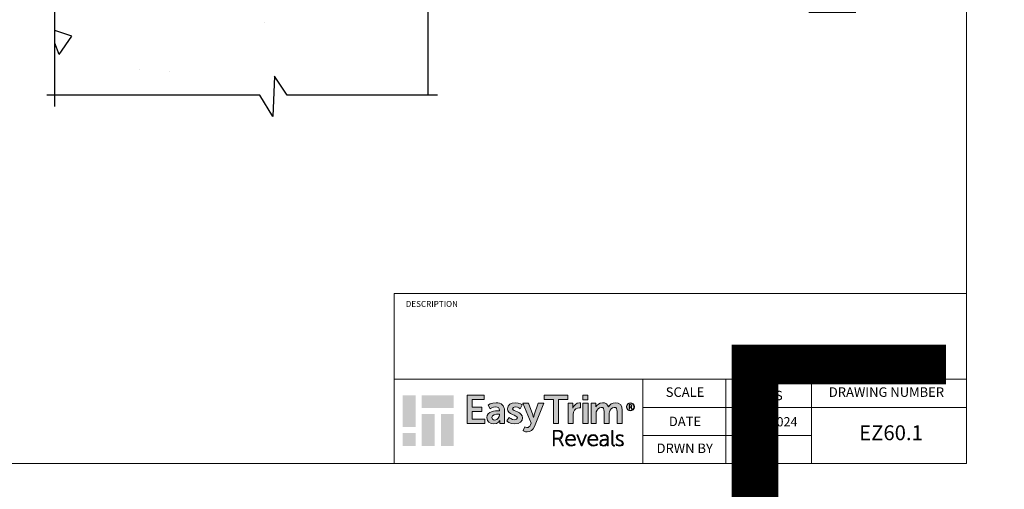
# Model space of a CAD drawing. Units: millimetres. Extents: x -6 to 226, y 320 to 426.
# Drawn here: x -2 to 4, y 364 to 367 of the extents above; entities that cross this region are included whole.
import ezdxf
from ezdxf.enums import TextEntityAlignment as Align

# ---------------------------------------------------------------- set-up
doc = ezdxf.new("R2018")
doc.units = ezdxf.units.MM
for name, color, linetype, lineweight in [('border', 4, 'Continuous', 20), ('Dim', 8, 'Continuous', 30), ('OTHER MATERIAL', 8, 'Continuous', 30)]:
    doc.layers.add(name, color=color, linetype=linetype, lineweight=lineweight)
doc.layers.add('LOGO', color=7, linetype='Continuous')
doc.layers.add('TEXT', color=6, linetype='Continuous')
doc.styles.add('DIM', font='simplex.shx')
doc.styles.add('I-TEXT2', font='simplex.shx', dxfattribs={"height": 0.072})
doc.styles.add('S120', font='SIMPLEX.SHX', dxfattribs={"height": 1.2})
doc.styles.get("Standard").update_dxf_attribs({"font": 'arial.ttf'})

# ---------------------------------------------------------------- blocks, each defined once
blk = doc.blocks.new('EZ LOGO mm (2024)')
at = {"true_color": 0xbedeaa}
h = blk.add_hatch(color=9, dxfattribs=at)
h.dxf.hatch_style = 1
h.paths.add_polyline_path([(2.18, 8.66), (0, 8.66), (0, 3.26), (2.18, 3.26)])
h.paths.add_polyline_path([(2.18, 2.19), (0, 2.19), (0, 0), (2.18, 0)])
at = {"true_color": 0x9ac97d}
h = blk.add_hatch(color=73, dxfattribs=at)
h.dxf.hatch_style = 1
h.paths.add_polyline_path([(8.68, 8.66), (3.24, 8.66), (3.24, 6.49), (8.68, 6.49)])
at = {"true_color": 0x6fbe45}
h = blk.add_hatch(color=93, dxfattribs=at)
h.dxf.hatch_style = 1
h.paths.add_polyline_path([(5.42, 5.45), (3.24, 5.45), (3.24, 0), (5.42, 0)])
h.paths.add_polyline_path([(8.68, 5.45), (6.5, 5.45), (6.5, 0), (8.68, 0)])
at = {"layer": 'LOGO', "lineweight": 0}
h = blk.add_hatch(color=7, dxfattribs=at)
h.dxf.hatch_style = 2
h.paths.add_polyline_path([(10.99, 8.66), (13.88, 8.66), (13.88, 7.91), (11.87, 7.91), (11.87, 6.64), (13.49, 6.64), (13.49, 5.89), (11.87, 5.89), (11.87, 4.59), (13.99, 4.59), (13.99, 3.83), (10.99, 3.83)])
h = blk.add_hatch(color=7, dxfattribs=at)
h.dxf.hatch_style = 2
h.paths.add_polyline_path([(25.7, 7.91), (24.11, 7.91), (24.11, 8.66), (28.16, 8.66), (28.16, 7.91), (26.58, 7.91), (26.58, 3.83), (25.7, 3.83)])
h = blk.add_hatch(color=7, dxfattribs=at)
h.dxf.hatch_style = 2
h.paths.add_polyline_path([(30.75, 8.66), (31.61, 8.66), (31.61, 7.89), (30.75, 7.89)])
h.paths.add_polyline_path([(30.75, 7.3), (31.62, 7.3), (31.62, 3.83), (30.75, 3.83)])
h = blk.add_hatch(color=7, dxfattribs=at)
h.dxf.hatch_style = 2
edge = h.paths.add_edge_path()
edge.add_spline(control_points=[(16.39, 6.01), (16.39, 6.01), (16.51, 6.01), (16.51, 6.01), (16.51, 6.01), (16.51, 6.06), (16.51, 6.06), (16.51, 6.51), (16.22, 6.67), (15.84, 6.67), (15.34, 6.67), (14.89, 6.33), (14.89, 6.33), (14.89, 6.33), (14.56, 6.95), (14.56, 6.95), (14.56, 6.95), (15.1, 7.38), (15.92, 7.38), (16.83, 7.38), (17.36, 6.88), (17.36, 6), (17.36, 6), (17.36, 3.83), (17.36, 3.83), (17.36, 3.83), (16.57, 3.83), (16.57, 3.83), (16.57, 3.83), (16.57, 4.12), (16.57, 4.12), (16.57, 4.25), (16.58, 4.36), (16.58, 4.36), (16.58, 4.36), (16.57, 4.36), (16.57, 4.36), (16.58, 4.36), (16.3, 3.75), (15.51, 3.75), (14.89, 3.75), (14.34, 4.14), (14.34, 4.83), (14.34, 5.93), (15.83, 6.01), (16.39, 6.01)], knot_values=[0, 0, 0, 0, 1, 1, 1, 2, 2, 2, 3, 3, 3, 4, 4, 4, 5, 5, 5, 6, 6, 6, 7, 7, 7, 8, 8, 8, 9, 9, 9, 10, 10, 10, 11, 11, 11, 12, 12, 12, 13, 13, 13, 14, 14, 14, 15, 15, 15, 15], degree=3, periodic=0)
edge = h.paths.add_edge_path()
edge.add_spline(control_points=[(15.73, 4.42), (16.19, 4.42), (16.51, 4.91), (16.51, 5.33), (16.51, 5.33), (16.51, 5.42), (16.51, 5.42), (16.51, 5.42), (16.36, 5.42), (16.36, 5.42), (15.92, 5.42), (15.21, 5.36), (15.21, 4.87), (15.21, 4.64), (15.38, 4.42), (15.73, 4.42)], knot_values=[0, 0, 0, 0, 1, 1, 1, 2, 2, 2, 3, 3, 3, 4, 4, 4, 5, 5, 5, 5], degree=3, periodic=0)
h = blk.add_hatch(color=7, dxfattribs=at)
h.dxf.hatch_style = 2
edge = h.paths.add_edge_path()
edge.add_spline(control_points=[(18.16, 4.87), (18.16, 4.87), (18.54, 4.48), (19.11, 4.48), (19.35, 4.48), (19.56, 4.59), (19.56, 4.8), (19.56, 5.31), (17.87, 5.25), (17.87, 6.36), (17.87, 7.01), (18.45, 7.38), (19.2, 7.38), (19.98, 7.38), (20.37, 6.99), (20.37, 6.99), (20.37, 6.99), (20.05, 6.35), (20.05, 6.35), (20.05, 6.35), (19.73, 6.65), (19.19, 6.65), (18.97, 6.65), (18.75, 6.55), (18.75, 6.33), (18.75, 5.84), (20.44, 5.91), (20.44, 4.79), (20.44, 4.21), (19.94, 3.75), (19.11, 3.75), (18.25, 3.75), (17.77, 4.26), (17.77, 4.26), (17.77, 4.26), (18.16, 4.87), (18.16, 4.87)], knot_values=[0, 0, 0, 0, 1, 1, 1, 2, 2, 2, 3, 3, 3, 4, 4, 4, 5, 5, 5, 6, 6, 6, 7, 7, 7, 8, 8, 8, 9, 9, 9, 10, 10, 10, 11, 11, 11, 12, 12, 12, 12], degree=3, periodic=0)
h = blk.add_hatch(color=7, dxfattribs=at)
h.dxf.hatch_style = 2
edge = h.paths.add_edge_path()
edge.add_spline(control_points=[(20.81, 3.27), (20.81, 3.27), (21, 3.13), (21.2, 3.13), (21.44, 3.13), (21.67, 3.27), (21.8, 3.58), (21.8, 3.58), (21.93, 3.89), (21.93, 3.89), (21.93, 3.89), (20.47, 7.3), (20.47, 7.3), (20.47, 7.3), (21.44, 7.3), (21.44, 7.3), (21.44, 7.3), (22.17, 5.3), (22.17, 5.3), (22.24, 5.12), (22.3, 4.83), (22.3, 4.83), (22.3, 4.83), (22.31, 4.83), (22.31, 4.83), (22.31, 4.83), (22.37, 5.1), (22.43, 5.29), (22.43, 5.29), (23.11, 7.3), (23.11, 7.3), (23.11, 7.3), (24.05, 7.3), (24.05, 7.3), (24.05, 7.3), (22.5, 3.31), (22.5, 3.31), (22.26, 2.67), (21.77, 2.4), (21.25, 2.4), (20.83, 2.4), (20.53, 2.63), (20.53, 2.63), (20.53, 2.63), (20.81, 3.27), (20.81, 3.27)], knot_values=[0, 0, 0, 0, 1, 1, 1, 2, 2, 2, 3, 3, 3, 4, 4, 4, 5, 5, 5, 6, 6, 6, 7, 7, 7, 8, 8, 8, 9, 9, 9, 10, 10, 10, 11, 11, 11, 12, 12, 12, 13, 13, 13, 14, 14, 14, 15, 15, 15, 15], degree=3, periodic=0)
h = blk.add_hatch(color=7, dxfattribs=at)
h.dxf.hatch_style = 2
edge = h.paths.add_edge_path()
edge.add_spline(control_points=[(28.22, 7.3), (28.22, 7.3), (29.05, 7.3), (29.05, 7.3), (29.05, 7.3), (29.05, 6.7), (29.05, 6.7), (29.05, 6.57), (29.03, 6.46), (29.03, 6.46), (29.03, 6.46), (29.05, 6.46), (29.05, 6.46), (29.2, 6.95), (29.62, 7.35), (30.15, 7.35), (30.23, 7.35), (30.31, 7.34), (30.31, 7.34), (30.31, 7.34), (30.31, 6.48), (30.31, 6.48), (30.31, 6.48), (30.22, 6.5), (30.1, 6.5), (29.73, 6.5), (29.32, 6.29), (29.16, 5.77), (29.1, 5.6), (29.08, 5.41), (29.08, 5.21), (29.08, 5.21), (29.08, 3.83), (29.08, 3.83), (29.08, 3.83), (28.22, 3.83), (28.22, 3.83), (28.22, 3.83), (28.22, 7.3), (28.22, 7.3)], knot_values=[0, 0, 0, 0, 1, 1, 1, 2, 2, 2, 3, 3, 3, 4, 4, 4, 5, 5, 5, 6, 6, 6, 7, 7, 7, 8, 8, 8, 9, 9, 9, 10, 10, 10, 11, 11, 11, 12, 12, 12, 13, 13, 13, 13], degree=3, periodic=0)
h = blk.add_hatch(color=7, dxfattribs=at)
h.dxf.hatch_style = 2
edge = h.paths.add_edge_path()
edge.add_spline(control_points=[(32.13, 7.3), (32.13, 7.3), (32.96, 7.3), (32.96, 7.3), (32.96, 7.3), (32.96, 6.9), (32.96, 6.9), (32.96, 6.77), (32.95, 6.66), (32.95, 6.66), (32.95, 6.66), (32.96, 6.66), (32.96, 6.66), (33.13, 7), (33.54, 7.38), (34.09, 7.38), (34.62, 7.38), (34.96, 7.14), (35.1, 6.67), (35.1, 6.67), (35.12, 6.67), (35.12, 6.67), (35.31, 7.04), (35.76, 7.38), (36.3, 7.38), (37.02, 7.38), (37.44, 6.97), (37.44, 6.06), (37.44, 6.06), (37.44, 3.83), (37.44, 3.83), (37.44, 3.83), (36.57, 3.83), (36.57, 3.83), (36.57, 3.83), (36.57, 5.9), (36.57, 5.9), (36.57, 6.29), (36.5, 6.59), (36.1, 6.59), (35.65, 6.59), (35.36, 6.24), (35.26, 5.8), (35.23, 5.67), (35.22, 5.52), (35.22, 5.36), (35.22, 5.36), (35.22, 3.83), (35.22, 3.83), (35.22, 3.83), (34.35, 3.83), (34.35, 3.83), (34.35, 3.83), (34.35, 5.9), (34.35, 5.9), (34.35, 6.27), (34.29, 6.59), (33.88, 6.59), (33.44, 6.59), (33.14, 6.24), (33.03, 5.8), (33, 5.67), (32.99, 5.51), (32.99, 5.36), (32.99, 5.36), (32.99, 3.83), (32.99, 3.83), (32.99, 3.83), (32.13, 3.83), (32.13, 3.83), (32.13, 3.83), (32.13, 7.3), (32.13, 7.3)], knot_values=[0, 0, 0, 0, 1, 1, 1, 2, 2, 2, 3, 3, 3, 4, 4, 4, 5, 5, 5, 6, 6, 6, 7, 7, 7, 8, 8, 8, 9, 9, 9, 10, 10, 10, 11, 11, 11, 12, 12, 12, 13, 13, 13, 14, 14, 14, 15, 15, 15, 16, 16, 16, 17, 17, 17, 18, 18, 18, 19, 19, 19, 20, 20, 20, 21, 21, 21, 22, 22, 22, 23, 23, 23, 24, 24, 24, 24], degree=3, periodic=0)
h = blk.add_hatch(color=7, dxfattribs=at)
h.dxf.hatch_style = 2
edge = h.paths.add_edge_path()
edge.add_spline(control_points=[(38.84, 7.38), (39.23, 7.38), (39.54, 7.07), (39.54, 6.68), (39.54, 6.28), (39.23, 5.98), (38.84, 5.98), (38.47, 5.98), (38.16, 6.28), (38.16, 6.68), (38.16, 7.07), (38.47, 7.38), (38.84, 7.38)], knot_values=[0, 0, 0, 0, 1, 1, 1, 2, 2, 2, 3, 3, 3, 4, 4, 4, 4], degree=3, periodic=0)
edge = h.paths.add_edge_path()
edge.add_spline(control_points=[(38.84, 6.06), (39.19, 6.06), (39.45, 6.33), (39.45, 6.68), (39.45, 7.03), (39.19, 7.3), (38.84, 7.3), (38.51, 7.3), (38.25, 7.03), (38.25, 6.68), (38.25, 6.33), (38.51, 6.06), (38.84, 6.06)], knot_values=[0, 0, 0, 0, 1, 1, 1, 2, 2, 2, 3, 3, 3, 4, 4, 4, 4], degree=3, periodic=0)
edge = h.paths.add_edge_path()
edge.add_spline(control_points=[(38.62, 7.07), (38.62, 7.07), (38.88, 7.07), (38.88, 7.07), (39.01, 7.07), (39.1, 6.98), (39.1, 6.84), (39.1, 6.73), (39.03, 6.65), (38.95, 6.63), (38.95, 6.63), (38.95, 6.63), (38.95, 6.63), (38.95, 6.63), (38.96, 6.62), (38.98, 6.59), (38.98, 6.59), (39.13, 6.29), (39.13, 6.29), (39.13, 6.29), (39.04, 6.29), (39.04, 6.29), (39.04, 6.29), (38.87, 6.61), (38.87, 6.61), (38.87, 6.61), (38.7, 6.61), (38.7, 6.61), (38.7, 6.61), (38.7, 6.29), (38.7, 6.29), (38.7, 6.29), (38.62, 6.29), (38.62, 6.29), (38.62, 6.29), (38.62, 7.07), (38.62, 7.07)], knot_values=[0, 0, 0, 0, 1, 1, 1, 2, 2, 2, 3, 3, 3, 4, 4, 4, 5, 5, 5, 6, 6, 6, 7, 7, 7, 8, 8, 8, 9, 9, 9, 10, 10, 10, 11, 11, 11, 12, 12, 12, 12], degree=3, periodic=0)
edge = h.paths.add_edge_path()
edge.add_spline(control_points=[(38.87, 6.69), (38.96, 6.69), (39.02, 6.75), (39.02, 6.84), (39.02, 6.94), (38.96, 6.99), (38.87, 6.99), (38.87, 6.99), (38.7, 6.99), (38.7, 6.99), (38.7, 6.99), (38.7, 6.69), (38.7, 6.69), (38.7, 6.69), (38.87, 6.69), (38.87, 6.69)], knot_values=[0, 0, 0, 0, 1, 1, 1, 2, 2, 2, 3, 3, 3, 4, 4, 4, 5, 5, 5, 5], degree=3, periodic=0)
h = blk.add_hatch(color=7, dxfattribs=at)
h.dxf.hatch_style = 2
edge = h.paths.add_edge_path()
edge.add_spline(control_points=[(25.7, 2.65), (25.7, 2.65), (26.48, 2.65), (26.48, 2.65), (26.72, 2.65), (26.85, 2.63), (26.95, 2.57), (27.17, 2.47), (27.32, 2.24), (27.32, 1.94), (27.32, 1.56), (27.1, 1.27), (26.79, 1.21), (26.79, 1.21), (26.79, 1.2), (26.79, 1.2), (26.79, 1.2), (26.82, 1.17), (26.85, 1.1), (26.85, 1.1), (27.45, 0), (27.45, 0), (27.45, 0), (27.25, 0), (27.25, 0), (27.25, 0), (26.62, 1.18), (26.62, 1.18), (26.62, 1.18), (25.86, 1.18), (25.86, 1.18), (25.86, 1.18), (25.86, 0), (25.86, 0), (25.86, 0), (25.7, 0), (25.7, 0), (25.7, 0), (25.7, 2.65), (25.7, 2.65)], knot_values=[0, 0, 0, 0, 1, 1, 1, 2, 2, 2, 3, 3, 3, 4, 4, 4, 5, 5, 5, 6, 6, 6, 7, 7, 7, 8, 8, 8, 9, 9, 9, 10, 10, 10, 11, 11, 11, 12, 12, 12, 13, 13, 13, 13], degree=3, periodic=0)
edge = h.paths.add_edge_path()
edge.add_spline(control_points=[(26.58, 1.33), (26.93, 1.33), (27.15, 1.58), (27.15, 1.94), (27.15, 2.17), (27.03, 2.36), (26.84, 2.45), (26.76, 2.48), (26.68, 2.5), (26.47, 2.5), (26.47, 2.5), (25.86, 2.5), (25.86, 2.5), (25.86, 2.5), (25.86, 1.33), (25.86, 1.33), (25.86, 1.33), (26.58, 1.33), (26.58, 1.33)], knot_values=[0, 0, 0, 0, 1, 1, 1, 2, 2, 2, 3, 3, 3, 4, 4, 4, 5, 5, 5, 6, 6, 6, 6], degree=3, periodic=0)
h = blk.add_hatch(color=7, dxfattribs=at)
h.dxf.hatch_style = 2
edge = h.paths.add_edge_path()
edge.add_spline(control_points=[(28.71, 1.94), (29.22, 1.94), (29.48, 1.54), (29.48, 1.08), (29.48, 1.04), (29.47, 0.98), (29.47, 0.98), (29.47, 0.98), (27.96, 0.98), (27.96, 0.98), (27.96, 0.43), (28.33, 0.11), (28.77, 0.11), (29.13, 0.11), (29.35, 0.35), (29.35, 0.35), (29.35, 0.35), (29.44, 0.22), (29.44, 0.22), (29.44, 0.22), (29.18, -0.04), (28.77, -0.04), (28.23, -0.04), (27.79, 0.34), (27.79, 0.95), (27.79, 1.59), (28.22, 1.94), (28.71, 1.94)], knot_values=[0, 0, 0, 0, 1, 1, 1, 2, 2, 2, 3, 3, 3, 4, 4, 4, 5, 5, 5, 6, 6, 6, 7, 7, 7, 8, 8, 8, 9, 9, 9, 9], degree=3, periodic=0)
edge = h.paths.add_edge_path()
edge.add_spline(control_points=[(29.32, 1.12), (29.3, 1.59), (29.02, 1.79), (28.71, 1.79), (28.36, 1.79), (28.03, 1.57), (27.97, 1.12), (27.97, 1.12), (29.32, 1.12), (29.32, 1.12)], knot_values=[0, 0, 0, 0, 1, 1, 1, 2, 2, 2, 3, 3, 3, 3], degree=3, periodic=0)
h = blk.add_hatch(color=7, dxfattribs=at)
h.dxf.hatch_style = 2
edge = h.paths.add_edge_path()
edge.add_spline(control_points=[(29.71, 1.9), (29.71, 1.9), (29.88, 1.9), (29.88, 1.9), (29.88, 1.9), (30.47, 0.41), (30.47, 0.41), (30.5, 0.32), (30.53, 0.21), (30.53, 0.21), (30.53, 0.21), (30.54, 0.21), (30.54, 0.21), (30.54, 0.21), (30.57, 0.32), (30.6, 0.41), (30.6, 0.41), (31.19, 1.9), (31.19, 1.9), (31.19, 1.9), (31.36, 1.9), (31.36, 1.9), (31.36, 1.9), (30.61, 0), (30.61, 0), (30.61, 0), (30.46, 0), (30.46, 0), (30.46, 0), (29.71, 1.9), (29.71, 1.9)], knot_values=[0, 0, 0, 0, 1, 1, 1, 2, 2, 2, 3, 3, 3, 4, 4, 4, 5, 5, 5, 6, 6, 6, 7, 7, 7, 8, 8, 8, 9, 9, 9, 10, 10, 10, 10], degree=3, periodic=0)
h = blk.add_hatch(color=7, dxfattribs=at)
h.dxf.hatch_style = 2
edge = h.paths.add_edge_path()
edge.add_spline(control_points=[(32.51, 1.94), (33.02, 1.94), (33.28, 1.54), (33.28, 1.08), (33.28, 1.04), (33.27, 0.98), (33.27, 0.98), (33.27, 0.98), (31.75, 0.98), (31.75, 0.98), (31.75, 0.43), (32.12, 0.11), (32.56, 0.11), (32.93, 0.11), (33.15, 0.35), (33.15, 0.35), (33.15, 0.35), (33.24, 0.22), (33.24, 0.22), (33.24, 0.22), (32.97, -0.04), (32.56, -0.04), (32.03, -0.04), (31.59, 0.34), (31.59, 0.95), (31.59, 1.59), (32.02, 1.94), (32.51, 1.94)], knot_values=[0, 0, 0, 0, 1, 1, 1, 2, 2, 2, 3, 3, 3, 4, 4, 4, 5, 5, 5, 6, 6, 6, 7, 7, 7, 8, 8, 8, 9, 9, 9, 9], degree=3, periodic=0)
edge = h.paths.add_edge_path()
edge.add_spline(control_points=[(33.11, 1.12), (33.1, 1.59), (32.82, 1.79), (32.5, 1.79), (32.16, 1.79), (31.83, 1.57), (31.76, 1.12), (31.76, 1.12), (33.11, 1.12), (33.11, 1.12)], knot_values=[0, 0, 0, 0, 1, 1, 1, 2, 2, 2, 3, 3, 3, 3], degree=3, periodic=0)
h = blk.add_hatch(color=7, dxfattribs=at)
h.dxf.hatch_style = 2
edge = h.paths.add_edge_path()
edge.add_spline(control_points=[(34.8, 1.16), (34.8, 1.16), (34.92, 1.16), (34.92, 1.16), (34.92, 1.16), (34.92, 1.22), (34.92, 1.22), (34.92, 1.64), (34.71, 1.79), (34.4, 1.79), (34.07, 1.79), (33.86, 1.6), (33.86, 1.6), (33.86, 1.6), (33.77, 1.73), (33.77, 1.73), (33.77, 1.73), (34, 1.94), (34.41, 1.94), (34.85, 1.94), (35.08, 1.7), (35.08, 1.23), (35.08, 1.23), (35.08, 0), (35.08, 0), (35.08, 0), (34.92, 0), (34.92, 0), (34.92, 0), (34.92, 0.25), (34.92, 0.25), (34.92, 0.35), (34.94, 0.42), (34.94, 0.42), (34.94, 0.42), (34.93, 0.42), (34.93, 0.42), (34.93, 0.42), (34.76, -0.04), (34.27, -0.04), (33.96, -0.04), (33.62, 0.13), (33.62, 0.51), (33.62, 1.15), (34.46, 1.16), (34.8, 1.16)], knot_values=[0, 0, 0, 0, 1, 1, 1, 2, 2, 2, 3, 3, 3, 4, 4, 4, 5, 5, 5, 6, 6, 6, 7, 7, 7, 8, 8, 8, 9, 9, 9, 10, 10, 10, 11, 11, 11, 12, 12, 12, 13, 13, 13, 14, 14, 14, 15, 15, 15, 15], degree=3, periodic=0)
edge = h.paths.add_edge_path()
edge.add_spline(control_points=[(34.27, 0.1), (34.69, 0.1), (34.92, 0.53), (34.92, 0.91), (34.92, 0.91), (34.92, 1.01), (34.92, 1.01), (34.92, 1.01), (34.8, 1.01), (34.8, 1.01), (34.48, 1.01), (33.79, 1.01), (33.79, 0.52), (33.79, 0.32), (33.95, 0.1), (34.27, 0.1)], knot_values=[0, 0, 0, 0, 1, 1, 1, 2, 2, 2, 3, 3, 3, 4, 4, 4, 5, 5, 5, 5], degree=3, periodic=0)
h = blk.add_hatch(color=7, dxfattribs=at)
h.dxf.hatch_style = 2
edge = h.paths.add_edge_path()
edge.add_spline(control_points=[(35.67, 2.65), (35.67, 2.65), (35.82, 2.65), (35.82, 2.65), (35.82, 2.65), (35.82, 0.43), (35.82, 0.43), (35.82, 0.17), (35.96, 0.14), (36.05, 0.14), (36.08, 0.14), (36.11, 0.14), (36.11, 0.14), (36.11, 0.14), (36.11, -0.01), (36.11, -0.01), (36.11, -0.01), (36.07, -0.01), (36.04, -0.01), (35.93, -0.01), (35.67, 0.03), (35.67, 0.38), (35.67, 0.38), (35.67, 2.65), (35.67, 2.65)], knot_values=[0, 0, 0, 0, 1, 1, 1, 2, 2, 2, 3, 3, 3, 4, 4, 4, 5, 5, 5, 6, 6, 6, 7, 7, 7, 8, 8, 8, 8], degree=3, periodic=0)
h = blk.add_hatch(color=7, dxfattribs=at)
h.dxf.hatch_style = 2
edge = h.paths.add_edge_path()
edge.add_spline(control_points=[(36.46, 0.35), (36.46, 0.35), (36.67, 0.11), (37.05, 0.11), (37.28, 0.11), (37.48, 0.23), (37.48, 0.47), (37.48, 0.95), (36.44, 0.81), (36.44, 1.43), (36.44, 1.77), (36.72, 1.94), (37.05, 1.94), (37.43, 1.94), (37.61, 1.74), (37.61, 1.74), (37.61, 1.74), (37.51, 1.61), (37.51, 1.61), (37.51, 1.61), (37.36, 1.79), (37.03, 1.79), (36.82, 1.79), (36.61, 1.69), (36.61, 1.44), (36.61, 0.95), (37.65, 1.1), (37.65, 0.47), (37.65, 0.16), (37.39, -0.04), (37.04, -0.04), (36.58, -0.04), (36.36, 0.23), (36.36, 0.23), (36.36, 0.23), (36.46, 0.35), (36.46, 0.35)], knot_values=[0, 0, 0, 0, 1, 1, 1, 2, 2, 2, 3, 3, 3, 4, 4, 4, 5, 5, 5, 6, 6, 6, 7, 7, 7, 8, 8, 8, 9, 9, 9, 10, 10, 10, 11, 11, 11, 12, 12, 12, 12], degree=3, periodic=0)
blk.add_lwpolyline([(10.99, 8.66), (13.88, 8.66), (13.88, 7.91), (11.87, 7.91), (11.87, 6.64), (13.49, 6.64), (13.49, 5.89), (11.87, 5.89), (11.87, 4.59), (13.99, 4.59), (13.99, 3.83), (10.99, 3.83), (10.99, 8.66)], dxfattribs=at)
at = {"layer": 'LOGO', "color": 7, "lineweight": 0}
for points in [[(25.7, 7.91), (24.11, 7.91), (24.11, 8.66), (28.16, 8.66), (28.16, 7.91), (26.58, 7.91), (26.58, 3.83), (25.7, 3.83), (25.7, 7.91)], [(30.75, 8.66), (31.61, 8.66), (31.61, 7.89), (30.75, 7.89), (30.75, 8.66)], [(30.75, 7.3), (31.62, 7.3), (31.62, 3.83), (30.75, 3.83), (30.75, 7.3)]]:
    blk.add_lwpolyline(points, dxfattribs=at)
at = {"layer": 'LOGO', "lineweight": 0}
for points, knots in [([(16.39, 6.01), (16.39, 6.01), (16.51, 6.01), (16.51, 6.01), (16.51, 6.01), (16.51, 6.06), (16.51, 6.06), (16.51, 6.51), (16.22, 6.67), (15.84, 6.67), (15.34, 6.67), (14.89, 6.33), (14.89, 6.33), (14.89, 6.33), (14.56, 6.95), (14.56, 6.95), (14.56, 6.95), (15.1, 7.38), (15.92, 7.38), (16.83, 7.38), (17.36, 6.88), (17.36, 6), (17.36, 6), (17.36, 3.83), (17.36, 3.83), (17.36, 3.83), (16.57, 3.83), (16.57, 3.83), (16.57, 3.83), (16.57, 4.12), (16.57, 4.12), (16.57, 4.25), (16.58, 4.36), (16.58, 4.36), (16.58, 4.36), (16.57, 4.36), (16.57, 4.36), (16.58, 4.36), (16.3, 3.75), (15.51, 3.75), (14.89, 3.75), (14.34, 4.14), (14.34, 4.83), (14.34, 5.93), (15.83, 6.01), (16.39, 6.01)], [0, 0, 0, 0, 1, 1, 1, 2, 2, 2, 3, 3, 3, 4, 4, 4, 5, 5, 5, 6, 6, 6, 7, 7, 7, 8, 8, 8, 9, 9, 9, 10, 10, 10, 11, 11, 11, 12, 12, 12, 13, 13, 13, 14, 14, 14, 15, 15, 15, 15]), ([(18.16, 4.87), (18.16, 4.87), (18.54, 4.48), (19.11, 4.48), (19.35, 4.48), (19.56, 4.59), (19.56, 4.8), (19.56, 5.31), (17.87, 5.25), (17.87, 6.36), (17.87, 7.01), (18.45, 7.38), (19.2, 7.38), (19.98, 7.38), (20.37, 6.99), (20.37, 6.99), (20.37, 6.99), (20.05, 6.35), (20.05, 6.35), (20.05, 6.35), (19.73, 6.65), (19.19, 6.65), (18.97, 6.65), (18.75, 6.55), (18.75, 6.33), (18.75, 5.84), (20.44, 5.91), (20.44, 4.79), (20.44, 4.21), (19.94, 3.75), (19.11, 3.75), (18.25, 3.75), (17.77, 4.26), (17.77, 4.26), (17.77, 4.26), (18.16, 4.87), (18.16, 4.87)], [0, 0, 0, 0, 1, 1, 1, 2, 2, 2, 3, 3, 3, 4, 4, 4, 5, 5, 5, 6, 6, 6, 7, 7, 7, 8, 8, 8, 9, 9, 9, 10, 10, 10, 11, 11, 11, 12, 12, 12, 12]), ([(38.84, 7.38), (39.23, 7.38), (39.54, 7.07), (39.54, 6.68), (39.54, 6.28), (39.23, 5.98), (38.84, 5.98), (38.47, 5.98), (38.16, 6.28), (38.16, 6.68), (38.16, 7.07), (38.47, 7.38), (38.84, 7.38)], [0, 0, 0, 0, 1, 1, 1, 2, 2, 2, 3, 3, 3, 4, 4, 4, 4]), ([(38.84, 6.06), (39.19, 6.06), (39.45, 6.33), (39.45, 6.68), (39.45, 7.03), (39.19, 7.3), (38.84, 7.3), (38.51, 7.3), (38.25, 7.03), (38.25, 6.68), (38.25, 6.33), (38.51, 6.06), (38.84, 6.06)], [0, 0, 0, 0, 1, 1, 1, 2, 2, 2, 3, 3, 3, 4, 4, 4, 4]), ([(38.62, 7.07), (38.62, 7.07), (38.88, 7.07), (38.88, 7.07), (39.01, 7.07), (39.1, 6.98), (39.1, 6.84), (39.1, 6.73), (39.03, 6.65), (38.95, 6.63), (38.95, 6.63), (38.95, 6.63), (38.95, 6.63), (38.95, 6.63), (38.96, 6.62), (38.98, 6.59), (38.98, 6.59), (39.13, 6.29), (39.13, 6.29), (39.13, 6.29), (39.04, 6.29), (39.04, 6.29), (39.04, 6.29), (38.87, 6.61), (38.87, 6.61), (38.87, 6.61), (38.7, 6.61), (38.7, 6.61), (38.7, 6.61), (38.7, 6.29), (38.7, 6.29), (38.7, 6.29), (38.62, 6.29), (38.62, 6.29), (38.62, 6.29), (38.62, 7.07), (38.62, 7.07)], [0, 0, 0, 0, 1, 1, 1, 2, 2, 2, 3, 3, 3, 4, 4, 4, 5, 5, 5, 6, 6, 6, 7, 7, 7, 8, 8, 8, 9, 9, 9, 10, 10, 10, 11, 11, 11, 12, 12, 12, 12]), ([(38.87, 6.69), (38.96, 6.69), (39.02, 6.75), (39.02, 6.84), (39.02, 6.94), (38.96, 6.99), (38.87, 6.99), (38.87, 6.99), (38.7, 6.99), (38.7, 6.99), (38.7, 6.99), (38.7, 6.69), (38.7, 6.69), (38.7, 6.69), (38.87, 6.69), (38.87, 6.69)], [0, 0, 0, 0, 1, 1, 1, 2, 2, 2, 3, 3, 3, 4, 4, 4, 5, 5, 5, 5]), ([(15.73, 4.42), (16.19, 4.42), (16.51, 4.91), (16.51, 5.33), (16.51, 5.33), (16.51, 5.42), (16.51, 5.42), (16.51, 5.42), (16.36, 5.42), (16.36, 5.42), (15.92, 5.42), (15.21, 5.36), (15.21, 4.87), (15.21, 4.64), (15.38, 4.42), (15.73, 4.42)], [0, 0, 0, 0, 1, 1, 1, 2, 2, 2, 3, 3, 3, 4, 4, 4, 5, 5, 5, 5])]:
    blk.add_open_spline(points, degree=3, knots=knots, dxfattribs=at)
at = {"layer": 'LOGO', "color": 7, "lineweight": 0}
for points, knots in [([(20.81, 3.27), (20.81, 3.27), (21, 3.13), (21.2, 3.13), (21.44, 3.13), (21.67, 3.27), (21.8, 3.58), (21.8, 3.58), (21.93, 3.89), (21.93, 3.89), (21.93, 3.89), (20.47, 7.3), (20.47, 7.3), (20.47, 7.3), (21.44, 7.3), (21.44, 7.3), (21.44, 7.3), (22.17, 5.3), (22.17, 5.3), (22.24, 5.12), (22.3, 4.83), (22.3, 4.83), (22.3, 4.83), (22.31, 4.83), (22.31, 4.83), (22.31, 4.83), (22.37, 5.1), (22.43, 5.29), (22.43, 5.29), (23.11, 7.3), (23.11, 7.3), (23.11, 7.3), (24.05, 7.3), (24.05, 7.3), (24.05, 7.3), (22.5, 3.31), (22.5, 3.31), (22.26, 2.67), (21.77, 2.4), (21.25, 2.4), (20.83, 2.4), (20.53, 2.63), (20.53, 2.63), (20.53, 2.63), (20.81, 3.27), (20.81, 3.27)], [0, 0, 0, 0, 1, 1, 1, 2, 2, 2, 3, 3, 3, 4, 4, 4, 5, 5, 5, 6, 6, 6, 7, 7, 7, 8, 8, 8, 9, 9, 9, 10, 10, 10, 11, 11, 11, 12, 12, 12, 13, 13, 13, 14, 14, 14, 15, 15, 15, 15]), ([(28.22, 7.3), (28.22, 7.3), (29.05, 7.3), (29.05, 7.3), (29.05, 7.3), (29.05, 6.7), (29.05, 6.7), (29.05, 6.57), (29.03, 6.46), (29.03, 6.46), (29.03, 6.46), (29.05, 6.46), (29.05, 6.46), (29.2, 6.95), (29.62, 7.35), (30.15, 7.35), (30.23, 7.35), (30.31, 7.34), (30.31, 7.34), (30.31, 7.34), (30.31, 6.48), (30.31, 6.48), (30.31, 6.48), (30.22, 6.5), (30.1, 6.5), (29.73, 6.5), (29.32, 6.29), (29.16, 5.77), (29.1, 5.6), (29.08, 5.41), (29.08, 5.21), (29.08, 5.21), (29.08, 3.83), (29.08, 3.83), (29.08, 3.83), (28.22, 3.83), (28.22, 3.83), (28.22, 3.83), (28.22, 7.3), (28.22, 7.3)], [0, 0, 0, 0, 1, 1, 1, 2, 2, 2, 3, 3, 3, 4, 4, 4, 5, 5, 5, 6, 6, 6, 7, 7, 7, 8, 8, 8, 9, 9, 9, 10, 10, 10, 11, 11, 11, 12, 12, 12, 13, 13, 13, 13]), ([(32.13, 7.3), (32.13, 7.3), (32.96, 7.3), (32.96, 7.3), (32.96, 7.3), (32.96, 6.9), (32.96, 6.9), (32.96, 6.77), (32.95, 6.66), (32.95, 6.66), (32.95, 6.66), (32.96, 6.66), (32.96, 6.66), (33.13, 7), (33.54, 7.38), (34.09, 7.38), (34.62, 7.38), (34.96, 7.14), (35.1, 6.67), (35.1, 6.67), (35.12, 6.67), (35.12, 6.67), (35.31, 7.04), (35.76, 7.38), (36.3, 7.38), (37.02, 7.38), (37.44, 6.97), (37.44, 6.06), (37.44, 6.06), (37.44, 3.83), (37.44, 3.83), (37.44, 3.83), (36.57, 3.83), (36.57, 3.83), (36.57, 3.83), (36.57, 5.9), (36.57, 5.9), (36.57, 6.29), (36.5, 6.59), (36.1, 6.59), (35.65, 6.59), (35.36, 6.24), (35.26, 5.8), (35.23, 5.67), (35.22, 5.52), (35.22, 5.36), (35.22, 5.36), (35.22, 3.83), (35.22, 3.83), (35.22, 3.83), (34.35, 3.83), (34.35, 3.83), (34.35, 3.83), (34.35, 5.9), (34.35, 5.9), (34.35, 6.27), (34.29, 6.59), (33.88, 6.59), (33.44, 6.59), (33.14, 6.24), (33.03, 5.8), (33, 5.67), (32.99, 5.51), (32.99, 5.36), (32.99, 5.36), (32.99, 3.83), (32.99, 3.83), (32.99, 3.83), (32.13, 3.83), (32.13, 3.83), (32.13, 3.83), (32.13, 7.3), (32.13, 7.3)], [0, 0, 0, 0, 1, 1, 1, 2, 2, 2, 3, 3, 3, 4, 4, 4, 5, 5, 5, 6, 6, 6, 7, 7, 7, 8, 8, 8, 9, 9, 9, 10, 10, 10, 11, 11, 11, 12, 12, 12, 13, 13, 13, 14, 14, 14, 15, 15, 15, 16, 16, 16, 17, 17, 17, 18, 18, 18, 19, 19, 19, 20, 20, 20, 21, 21, 21, 22, 22, 22, 23, 23, 23, 24, 24, 24, 24]), ([(25.7, 2.65), (25.7, 2.65), (26.48, 2.65), (26.48, 2.65), (26.72, 2.65), (26.85, 2.63), (26.95, 2.57), (27.17, 2.47), (27.32, 2.24), (27.32, 1.94), (27.32, 1.56), (27.1, 1.27), (26.79, 1.21), (26.79, 1.21), (26.79, 1.2), (26.79, 1.2), (26.79, 1.2), (26.82, 1.17), (26.85, 1.1), (26.85, 1.1), (27.45, 0), (27.45, 0), (27.45, 0), (27.25, 0), (27.25, 0), (27.25, 0), (26.62, 1.18), (26.62, 1.18), (26.62, 1.18), (25.86, 1.18), (25.86, 1.18), (25.86, 1.18), (25.86, 0), (25.86, 0), (25.86, 0), (25.7, 0), (25.7, 0), (25.7, 0), (25.7, 2.65), (25.7, 2.65)], [0, 0, 0, 0, 1, 1, 1, 2, 2, 2, 3, 3, 3, 4, 4, 4, 5, 5, 5, 6, 6, 6, 7, 7, 7, 8, 8, 8, 9, 9, 9, 10, 10, 10, 11, 11, 11, 12, 12, 12, 13, 13, 13, 13]), ([(26.58, 1.33), (26.93, 1.33), (27.15, 1.58), (27.15, 1.94), (27.15, 2.17), (27.03, 2.36), (26.84, 2.45), (26.76, 2.48), (26.68, 2.5), (26.47, 2.5), (26.47, 2.5), (25.86, 2.5), (25.86, 2.5), (25.86, 2.5), (25.86, 1.33), (25.86, 1.33), (25.86, 1.33), (26.58, 1.33), (26.58, 1.33)], [0, 0, 0, 0, 1, 1, 1, 2, 2, 2, 3, 3, 3, 4, 4, 4, 5, 5, 5, 6, 6, 6, 6]), ([(28.71, 1.94), (29.22, 1.94), (29.48, 1.54), (29.48, 1.08), (29.48, 1.04), (29.47, 0.98), (29.47, 0.98), (29.47, 0.98), (27.96, 0.98), (27.96, 0.98), (27.96, 0.43), (28.33, 0.11), (28.77, 0.11), (29.13, 0.11), (29.35, 0.35), (29.35, 0.35), (29.35, 0.35), (29.44, 0.22), (29.44, 0.22), (29.44, 0.22), (29.18, -0.04), (28.77, -0.04), (28.23, -0.04), (27.79, 0.34), (27.79, 0.95), (27.79, 1.59), (28.22, 1.94), (28.71, 1.94)], [0, 0, 0, 0, 1, 1, 1, 2, 2, 2, 3, 3, 3, 4, 4, 4, 5, 5, 5, 6, 6, 6, 7, 7, 7, 8, 8, 8, 9, 9, 9, 9]), ([(29.32, 1.12), (29.3, 1.59), (29.02, 1.79), (28.71, 1.79), (28.36, 1.79), (28.03, 1.57), (27.97, 1.12), (27.97, 1.12), (29.32, 1.12), (29.32, 1.12)], [0, 0, 0, 0, 1, 1, 1, 2, 2, 2, 3, 3, 3, 3]), ([(29.71, 1.9), (29.71, 1.9), (29.88, 1.9), (29.88, 1.9), (29.88, 1.9), (30.47, 0.41), (30.47, 0.41), (30.5, 0.32), (30.53, 0.21), (30.53, 0.21), (30.53, 0.21), (30.54, 0.21), (30.54, 0.21), (30.54, 0.21), (30.57, 0.32), (30.6, 0.41), (30.6, 0.41), (31.19, 1.9), (31.19, 1.9), (31.19, 1.9), (31.36, 1.9), (31.36, 1.9), (31.36, 1.9), (30.61, 0), (30.61, 0), (30.61, 0), (30.46, 0), (30.46, 0), (30.46, 0), (29.71, 1.9), (29.71, 1.9)], [0, 0, 0, 0, 1, 1, 1, 2, 2, 2, 3, 3, 3, 4, 4, 4, 5, 5, 5, 6, 6, 6, 7, 7, 7, 8, 8, 8, 9, 9, 9, 10, 10, 10, 10]), ([(32.51, 1.94), (33.02, 1.94), (33.28, 1.54), (33.28, 1.08), (33.28, 1.04), (33.27, 0.98), (33.27, 0.98), (33.27, 0.98), (31.75, 0.98), (31.75, 0.98), (31.75, 0.43), (32.12, 0.11), (32.56, 0.11), (32.93, 0.11), (33.15, 0.35), (33.15, 0.35), (33.15, 0.35), (33.24, 0.22), (33.24, 0.22), (33.24, 0.22), (32.97, -0.04), (32.56, -0.04), (32.03, -0.04), (31.59, 0.34), (31.59, 0.95), (31.59, 1.59), (32.02, 1.94), (32.51, 1.94)], [0, 0, 0, 0, 1, 1, 1, 2, 2, 2, 3, 3, 3, 4, 4, 4, 5, 5, 5, 6, 6, 6, 7, 7, 7, 8, 8, 8, 9, 9, 9, 9]), ([(33.11, 1.12), (33.1, 1.59), (32.82, 1.79), (32.5, 1.79), (32.16, 1.79), (31.83, 1.57), (31.76, 1.12), (31.76, 1.12), (33.11, 1.12), (33.11, 1.12)], [0, 0, 0, 0, 1, 1, 1, 2, 2, 2, 3, 3, 3, 3]), ([(34.8, 1.16), (34.8, 1.16), (34.92, 1.16), (34.92, 1.16), (34.92, 1.16), (34.92, 1.22), (34.92, 1.22), (34.92, 1.64), (34.71, 1.79), (34.4, 1.79), (34.07, 1.79), (33.86, 1.6), (33.86, 1.6), (33.86, 1.6), (33.77, 1.73), (33.77, 1.73), (33.77, 1.73), (34, 1.94), (34.41, 1.94), (34.85, 1.94), (35.08, 1.7), (35.08, 1.23), (35.08, 1.23), (35.08, 0), (35.08, 0), (35.08, 0), (34.92, 0), (34.92, 0), (34.92, 0), (34.92, 0.25), (34.92, 0.25), (34.92, 0.35), (34.94, 0.42), (34.94, 0.42), (34.94, 0.42), (34.93, 0.42), (34.93, 0.42), (34.93, 0.42), (34.76, -0.04), (34.27, -0.04), (33.96, -0.04), (33.62, 0.13), (33.62, 0.51), (33.62, 1.15), (34.46, 1.16), (34.8, 1.16)], [0, 0, 0, 0, 1, 1, 1, 2, 2, 2, 3, 3, 3, 4, 4, 4, 5, 5, 5, 6, 6, 6, 7, 7, 7, 8, 8, 8, 9, 9, 9, 10, 10, 10, 11, 11, 11, 12, 12, 12, 13, 13, 13, 14, 14, 14, 15, 15, 15, 15]), ([(35.67, 2.65), (35.67, 2.65), (35.82, 2.65), (35.82, 2.65), (35.82, 2.65), (35.82, 0.43), (35.82, 0.43), (35.82, 0.17), (35.96, 0.14), (36.05, 0.14), (36.08, 0.14), (36.11, 0.14), (36.11, 0.14), (36.11, 0.14), (36.11, -0.01), (36.11, -0.01), (36.11, -0.01), (36.07, -0.01), (36.04, -0.01), (35.93, -0.01), (35.67, 0.03), (35.67, 0.38), (35.67, 0.38), (35.67, 2.65), (35.67, 2.65)], [0, 0, 0, 0, 1, 1, 1, 2, 2, 2, 3, 3, 3, 4, 4, 4, 5, 5, 5, 6, 6, 6, 7, 7, 7, 8, 8, 8, 8]), ([(36.46, 0.35), (36.46, 0.35), (36.67, 0.11), (37.05, 0.11), (37.28, 0.11), (37.48, 0.23), (37.48, 0.47), (37.48, 0.95), (36.44, 0.81), (36.44, 1.43), (36.44, 1.77), (36.72, 1.94), (37.05, 1.94), (37.43, 1.94), (37.61, 1.74), (37.61, 1.74), (37.61, 1.74), (37.51, 1.61), (37.51, 1.61), (37.51, 1.61), (37.36, 1.79), (37.03, 1.79), (36.82, 1.79), (36.61, 1.69), (36.61, 1.44), (36.61, 0.95), (37.65, 1.1), (37.65, 0.47), (37.65, 0.16), (37.39, -0.04), (37.04, -0.04), (36.58, -0.04), (36.36, 0.23), (36.36, 0.23), (36.36, 0.23), (36.46, 0.35), (36.46, 0.35)], [0, 0, 0, 0, 1, 1, 1, 2, 2, 2, 3, 3, 3, 4, 4, 4, 5, 5, 5, 6, 6, 6, 7, 7, 7, 8, 8, 8, 9, 9, 9, 10, 10, 10, 11, 11, 11, 12, 12, 12, 12]), ([(34.27, 0.1), (34.69, 0.1), (34.92, 0.53), (34.92, 0.91), (34.92, 0.91), (34.92, 1.01), (34.92, 1.01), (34.92, 1.01), (34.8, 1.01), (34.8, 1.01), (34.48, 1.01), (33.79, 1.01), (33.79, 0.52), (33.79, 0.32), (33.95, 0.1), (34.27, 0.1)], [0, 0, 0, 0, 1, 1, 1, 2, 2, 2, 3, 3, 3, 4, 4, 4, 5, 5, 5, 5])]:
    blk.add_open_spline(points, degree=3, knots=knots, dxfattribs=at)
blk = doc.blocks.new('TITLEBLOCK')
at = {"layer": 'border', "color": 4}
for p, q in [((162.69, 25.41), (260.35, 25.41)), ((162.69, 25.41), (162.69, -3.62)), ((162.69, 10.77), (260.35, 10.77)), ((205.1, 10.77), (205.1, -3.62)), ((219.29, -3.62), (219.29, 10.77)), ((233.9, -3.62), (233.9, 10.77)), ((205.11, 5.97), (260.35, 5.97)), ((205.12, 1.18), (233.9, 1.18))]:
    blk.add_line(p, q, dxfattribs=at)
blk.add_lwpolyline([(260.35, -3.62), (-6.35, -3.62), (-6.35, 199.58), (260.35, 199.58)], close=True, dxfattribs=at)
blk.add_blockref('EZ LOGO mm (2024)', (164.15, -0.61))
at = {"ltscale": 0.5, "insert": (164.66, 24.14), "char_height": 1.016, "attachment_point": 1, "style": 'I-TEXT2'}
blk.add_mtext_dynamic_manual_height_columns('DESCRIPTION', width=0.5049, gutter_width=0.36, heights=[0], dxfattribs=at)
at = {"layer": 'border', "color": 3, "style": 'S120'}
for s, height, p in [('SCALE', 1.624, (212.32, 8.37)), ('DRAWING NUMBER', 1.6238, (246.69, 8.37)), ('DATE', 1.624, (212.31, 3.37)), ('DRWN BY', 1.624, (212.27, -1.22))]:
    blk.add_text(s, height=height, dxfattribs=at).set_placement(p, align=Align.MIDDLE)
at = {"layer": 'TEXT', "color": 2, "lineweight": 30, "flags": 104}
blk.add_attdef('DESCRIPTION', text='', height=2.54, dxfattribs=at).set_placement((211.52, 16.67), align=Align.MIDDLE_CENTER)
at = {"layer": 'TEXT', "color": 3, "linetype": 'Continuous', "ltscale": 2, "style": 'DIM'}
for tag, p in [('SCALE', (226.92, 8.79)), ('DATEDWN', (226.91, 4.31))]:
    blk.add_attdef(tag, text='', height=1.58, dxfattribs=at).set_placement(p, align=Align.TOP_CENTER)
at = {"layer": 'TEXT', "color": 2, "linetype": 'Continuous', "ltscale": 2, "style": 'DIM'}
blk.add_attdef('DWGNUMBER', text='', height=2.54, dxfattribs=at).set_placement((247.47, 1.31), align=Align.MIDDLE)

msp = doc.modelspace()

# ---------------------------------------------------------------- hatches: boundary and pattern name
at = {"layer": 'OTHER MATERIAL'}
h = msp.add_hatch(dxfattribs=at)
h.set_pattern_fill('AR-CONC', color=256, scale=0.009843, angle=90)
h.set_pattern_definition([(140, (-170.163, 406.7605), (0.15688, 1.793153), [0.1875, -2.062496]), (85, (-170.163, 406.7605), (-1.880477, -0.346883), [0.15, -1.650002]), (190.4514, (-170.15, 406.9099), (-1.723596, 1.44627), [0.15935, -1.752853]), (136.1842, (-170.663, 406.7605), (0.413802, 2.668095), [0.28125, -3.093744]), (186.6356, (-170.6285, 406.9828), (-2.43529, 2.33665), [0.239025, -2.629282]), (81.1842, (-170.663, 406.7605), (-2.43529, 2.33665), [0.225, -2.474992]), (111, (-170.538, 407.0105), (1.006545, 1.492265), [0.1875, -2.062496]), (56, (-170.538, 407.0105), (-1.81287, 0.608286), [0.15, -1.649997]), (161.4514, (-170.4541, 407.1348), (-0.806325, 2.100551), [0.15935, -1.75285]), (127.5, (-170.163, 406.76045), (-0.832233, 0.0303996), [0, -1.629997, 0, -1.6749966, 0, -1.6562467]), (97.5, (-170.163, 406.76045), (-0.9860273, 0.6576725), [0, -0.954998, 0, -1.592497, 0, -0.631249]), (57.5, (-170.163, 406.20296), (0.0563852, 1.3345504), [0, -0.624999, 0, -1.949996, 0, -2.587495]), (47.5, (-170.163, 405.953), (-0.25026, 1.4579615), [0, -0.812498, 0, -1.294997, 0, -1.837496])])
h.paths.add_polyline_path([(-0.49974, 366.76911), (-0.41297, 366.64051), (0.53032, 366.64051), (0.53032, 367.71466), (0.03052, 367.71463), (-1.97472, 367.71463), (-1.97472, 366.64051), (-0.59852, 366.64051), (-0.50958, 366.49627)])

# ---------------------------------------------------------------- linework, layer by layer
at = {"layer": 'Dim', "linetype": 'Continuous'}
for points in [[(-1.97472, 366.56547), (-1.97472, 368.0165), (-2.10333, 368.10327), (-1.83049, 368.11312), (-1.97472, 368.20205), (-1.97472, 370.55211)], [(0.59561, 366.64051), (-0.41297, 366.64051), (-0.49974, 366.76911), (-0.50958, 366.49627), (-0.59852, 366.64051), (-2.02859, 366.64051)]]:
    msp.add_lwpolyline(points, dxfattribs=at)
at = {"layer": 'OTHER MATERIAL'}
msp.add_line((0.53032, 367.71466), (0.53032, 366.64051), dxfattribs=at)

# ---------------------------------------------------------------- block references
ref = msp.add_blockref('TITLEBLOCK', (-6.1, 373.2036), dxfattribs=dict(xscale=0.03937, yscale=0.03937, zscale=0.03937))
lines = msp.add_mtext('EZ 40 GENERAL J VERTICAL\\PTERMINATION 3/4" TRIM', dxfattribs={"layer": 'TEXT', "color": 2, "insert": (2.22761, 373.86009), "char_height": 2.5, "attachment_point": 1})
ref.add_attrib('DESCRIPTION', '', (2.22761, 373.86009), dxfattribs={"flags": 104}).embed_mtext(lines)
ref = msp.add_blockref('TITLEBLOCK', (-6.1, 364.30751), dxfattribs=dict(xscale=0.03937, yscale=0.03937, zscale=0.03937))
ref.add_attrib('DATEDWN', 'MAR2024', dxfattribs={"layer": 'TEXT', "color": 3, "linetype": 'Continuous', "ltscale": 2, "height": 0.062178, "style": 'DIM'}).set_placement((2.83346, 364.47717), align=Align.TOP_CENTER)
ref.add_attrib('SCALE', 'NTS', dxfattribs={"layer": 'TEXT', "color": 3, "linetype": 'Continuous', "ltscale": 2, "height": 0.062178, "style": 'DIM'}).set_placement((2.83384, 364.65343), align=Align.TOP_CENTER)
ref.add_attrib('DWGNUMBER', 'EZ60.1', dxfattribs={"layer": 'TEXT', "color": 2, "linetype": 'Continuous', "ltscale": 2, "height": 0.1, "style": 'DIM'}).set_placement((3.64286, 364.35909), align=Align.MIDDLE)
lines = msp.add_mtext('EZ 60 PERFORATED VENTED\\PSTARTER STRIP (VINYL) DETAIL', dxfattribs={"layer": 'TEXT', "color": 2, "insert": (2.22761, 364.96401), "char_height": 2.5, "attachment_point": 1})
ref.add_attrib('DESCRIPTION', '', (2.22761, 364.96401), dxfattribs={"flags": 104}).embed_mtext(lines)

doc.saveas('drawing.dxf')
